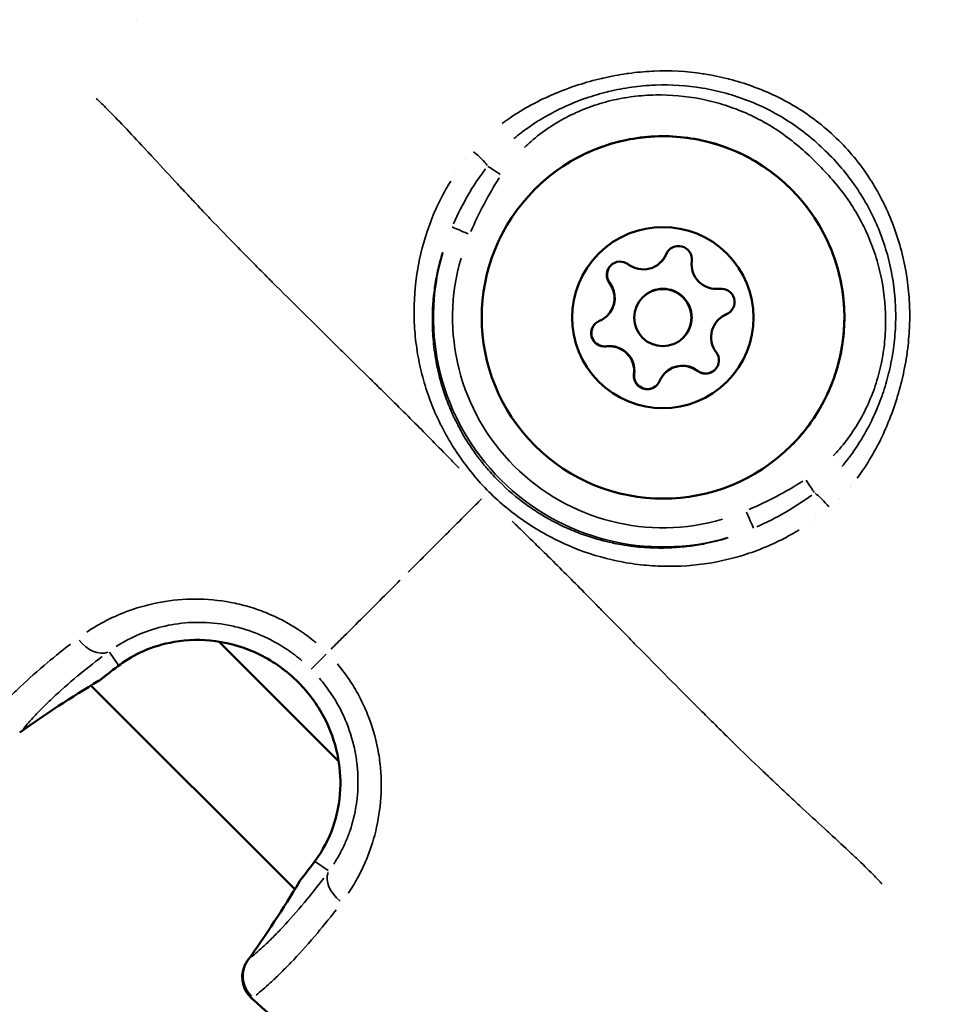
# Model space of a CAD drawing. Units: millimetres. Extents: x -685 to 30678, y 6 to 21188.
# Drawn here: x 6535 to 6583, y 6730 to 6782 of the extents above; entities that cross this region are included whole.
import ezdxf

# ---------------------------------------------------------------- set-up
doc = ezdxf.new("R2010")
doc.units = ezdxf.units.MM
doc.header["$MEASUREMENT"] = 0
doc.layers.add('Visible (ISO)', color=7, linetype='Continuous', lineweight=50)
doc.layers.add('Visible Narrow (ISO)', color=7, linetype='Continuous', lineweight=35)
doc.styles.get("Standard").update_dxf_attribs({"font": 'square721_bt_roman.ttf'})
doc.dimstyles.get("Standard").update_dxf_attribs({"dimtxt": 200, "dimasz": 100, "dimexe": 0.18, "dimexo": 0.0625, "dimgap": 40, "dimtad": 1, "dimdec": 0, "dimlfac": 0.1, "dimrnd": 5, "dimzin": 0, "dimdsep": 46, "dimtxsty": 'Standard', "dimcen": 0.09, "dimse1": 1, "dimse2": 1, "dimadec": 0, "dimazin": 0, "dimtfac": 1, "dimtdec": 0, "dimtofl": 0, "dimtmove": 0, "dimatfit": 3, "dimfxl": 1, "dimtolj": 1, "dimtzin": 0, "dimarcsym": 0})

# ---------------------------------------------------------------- blocks, each defined once
blk = doc.blocks.new('*D8')
at = {"color": 0, "lineweight": -2, "transparency": 16777216}
blk.add_line((-101.225, 13569.412), (-101.225, 106.866), dxfattribs=at)
at = {"color": 0, "transparency": 16777216}
for points in [[(-117.892, 13569.412), (-84.558, 13569.412), (-101.225, 13669.412)], [(-117.892, 106.866), (-84.558, 106.866), (-101.225, 6.866)]]:
    blk.add_solid(points, dxfattribs=at)
at = {"layer": 'Defpoints', "color": 0, "transparency": 16777216}
for p in [(6873.964, 13669.412), (-101.225, 6.866), (6873.964, 6.866)]:
    blk.add_point(p, dxfattribs=at)
at = {"color": 0, "transparency": 16777216, "insert": (-406.329, 6838.139), "char_height": 400, "attachment_point": 5, "rotation": 90}
blk.add_mtext('\\A1;1365', dxfattribs=at)

msp = doc.modelspace()

# ---------------------------------------------------------------- linework, layer by layer
at = {"layer": 'Visible (ISO)'}
for p, q in [((6541.106, 6781.985), (6541.106, 6781.985)), ((6568.572, 6769.272), (6568.574, 6769.274)), ((6568.574, 6769.274), (6568.583, 6769.283)), ((6555.662, 6767.429), (6555.662, 6767.429)), ((6567.619, 6767.425), (6567.621, 6767.426)), ((6567.621, 6767.426), (6567.63, 6767.436)), ((6556.602, 6766.489), (6556.602, 6766.489)), ((6565.772, 6766.471), (6565.773, 6766.473)), ((6565.773, 6766.473), (6565.782, 6766.482)), ((6571.588, 6766.257), (6571.589, 6766.259)), ((6571.589, 6766.259), (6571.599, 6766.268)), ((6569.74, 6765.304), (6569.742, 6765.305)), ((6569.742, 6765.305), (6569.751, 6765.314)), ((6568.787, 6763.456), (6568.788, 6763.458)), ((6568.788, 6763.458), (6568.798, 6763.467)), ((6568.804, 6754.287), (6568.804, 6754.287)), ((6543.242, 6751.564), (6543.242, 6751.564)), ((6544.418, 6750.388), (6544.418, 6750.388)), ((6551.689, 6743.118), (6545.433, 6749.373)), ((6540.357, 6748.267), (6540.355, 6748.265)), ((6538.71, 6747.076), (6549.391, 6736.394)), ((6552.704, 6742.103), (6552.704, 6742.103)), ((6553.88, 6740.927), (6553.88, 6740.927))]:
    msp.add_line(p, q, dxfattribs=at)
msp.add_circle((6568.68, 6766.364), 1.5, dxfattribs=at)
for centre, radius, start, end in [((6569.499, 6769.42), 0.7, 352.6592, 157.3406), ((6569.5, 6769.422), 0.7, 135.094, 157.3406), ((6569.5, 6769.422), 0.7, 135.0945, 157.3406), ((6569.509, 6769.431), 0.7, 135.6317, 157.3406), ((6566.442, 6768.602), 0.7, 52.6594, 217.3406), ((6567.654, 6770.19), 1.298, 232.6594, 337.3406), ((6567.656, 6770.192), 1.298, 315, 337.3406), ((6567.665, 6770.201), 1.298, 315, 337.3406), ((6571.481, 6769.165), 1.298, 172.6592, 277.3406), ((6566.453, 6768.612), 0.7, 135.6317, 217.3406), ((6566.444, 6768.603), 0.7, 178.9631, 217.3406), ((6566.444, 6768.603), 0.7, 178.9638, 217.3405), ((6564.853, 6767.389), 1.298, 292.6594, 37.3408), ((6564.855, 6767.391), 1.298, 315, 37.3406), ((6564.864, 6767.4), 1.298, 315, 37.3406), ((6568.681, 6766.366), 1.5, 315, 135), ((6568.681, 6766.366), 1.5, 315, 135), ((6568.691, 6766.375), 1.5, 315, 135), ((6571.736, 6767.183), 0.7, 292.6594, 97.3408), ((6571.738, 6767.185), 0.7, 292.6594, 314.9059), ((6571.738, 6767.185), 0.7, 292.6594, 314.9055), ((6571.747, 6767.194), 0.7, 292.6594, 314.3682), ((6565.623, 6765.545), 0.7, 112.6594, 277.3408), ((6572.506, 6765.339), 1.298, 112.6594, 217.3408), ((6572.507, 6765.341), 1.298, 112.6594, 135), ((6572.517, 6765.35), 1.298, 112.6594, 135), ((6565.634, 6765.556), 0.7, 135.6319, 277.3408), ((6565.625, 6765.547), 0.7, 135.0941, 151.0366), ((6565.625, 6765.547), 0.7, 135.0945, 151.0375), ((6565.625, 6765.547), 0.7, 194.9999, 277.3406), ((6565.625, 6765.547), 0.7, 238.9635, 277.3408), ((6565.879, 6763.563), 1.298, 352.6592, 97.3406), ((6565.88, 6763.565), 1.298, 352.6592, 97.3406), ((6565.88, 6763.565), 1.298, 352.6594, 97.3408), ((6565.89, 6763.574), 1.298, 352.6592, 97.3406), ((6570.917, 6764.127), 0.7, 232.6594, 37.3406), ((6569.705, 6762.538), 1.298, 52.6594, 157.3406), ((6569.706, 6762.54), 1.298, 52.6594, 135.0001), ((6569.716, 6762.549), 1.298, 52.6594, 135.0001), ((6570.928, 6764.138), 0.7, 232.6594, 314.3682), ((6567.861, 6763.308), 0.7, 172.6592, 337.3406), ((6567.862, 6763.31), 0.7, 172.6591, 211.0366), ((6567.862, 6763.31), 0.7, 172.6592, 254.9998), ((6567.872, 6763.319), 0.7, 172.6592, 314.3682), ((6570.919, 6764.128), 0.7, 232.6595, 271.0369), ((6570.919, 6764.128), 0.7, 232.6594, 271.0363), ((6567.862, 6763.31), 0.7, 298.9634, 314.9059), ((6567.862, 6763.31), 0.7, 298.9625, 314.9055), ((6538.343, 6748.606), 1.5, 300.8051, 309.1769), ((6550.921, 6736.027), 1.5, 140.8231, 149.1949), ((6548.138, 6731.785), 1.5, 144.2711, 228.0369)]:
    msp.add_arc(centre, radius, start, end, dxfattribs=at)
for centre, major_axis in [((6568.691, 6766.376), (-6.718, 6.718)), ((6568.68, 6766.364), (-3.359, 3.359))]:
    msp.add_ellipse(centre, major_axis=major_axis, ratio=0.999995, dxfattribs=at)
for points, knots in [([(6561.974, 6773.093), (6562.69, 6773.81), (6563.522, 6774.411), (6565.333, 6775.32), (6566.312, 6775.629), (6568.317, 6775.922), (6569.344, 6775.907), (6571.339, 6775.555), (6572.309, 6775.218), (6574.093, 6774.256), (6574.907, 6773.631), (6576.297, 6772.157), (6576.874, 6771.308), (6577.73, 6769.471), (6578.01, 6768.484), (6578.245, 6766.471), (6578.2, 6765.445), (6577.789, 6763.461), (6577.424, 6762.502), (6576.503, 6760.907), (6575.994, 6760.244), (6575.409, 6759.658)], [0, 0, 0, 0, 0.32, 0.32, 0.64, 0.64, 0.959999, 0.959999, 1.28, 1.28, 1.6, 1.6, 1.92, 1.92, 2.240001, 2.240001, 2.560001, 2.560001, 2.880001, 2.880001, 3.141593, 3.141593, 3.141593, 3.141593]), ([(6565.744, 6768.616), (6565.745, 6768.691), (6565.759, 6768.766), (6565.814, 6768.921), (6565.859, 6768.998), (6565.927, 6769.076), (6565.937, 6769.087), (6565.948, 6769.097)], [0.04704221, 0.04704221, 0.04704221, 0.04704221, 0.0697591, 0.0697591, 0.09624156, 0.09624156, 0.10079118, 0.10079118, 0.10079118, 0.10079118]), ([(6565.264, 6764.947), (6565.22, 6764.973), (6565.179, 6765.005), (6565.079, 6765.1), (6565.028, 6765.172), (6564.952, 6765.333), (6564.93, 6765.422), (6564.921, 6765.605), (6564.935, 6765.698), (6564.979, 6765.82), (6564.995, 6765.853), (6565.012, 6765.886)], [0.2555515, 0.2555515, 0.2555515, 0.2555515, 0.270967, 0.270967, 0.29715, 0.29715, 0.3243684, 0.3243684, 0.3521543, 0.3521543, 0.3633143, 0.3633143, 0.3633143, 0.3633143]), ([(6571.413, 6763.633), (6571.359, 6763.579), (6571.297, 6763.535), (6571.147, 6763.46), (6571.056, 6763.436), (6570.953, 6763.429), (6570.942, 6763.429), (6570.931, 6763.429)], [0.10102281, 0.10102281, 0.10102281, 0.10102281, 0.12375241, 0.12375241, 0.15148923, 0.15148923, 0.15479522, 0.15479522, 0.15479522, 0.15479522]), ([(6568.201, 6762.697), (6568.13, 6762.658), (6568.053, 6762.631), (6567.886, 6762.604), (6567.796, 6762.607), (6567.62, 6762.646), (6567.535, 6762.684), (6567.384, 6762.79), (6567.32, 6762.857), (6567.268, 6762.94), (6567.265, 6762.944), (6567.263, 6762.949)], [0.0636557, 0.0636557, 0.0636557, 0.0636557, 0.088002, 0.088002, 0.1145607, 0.1145607, 0.1421453, 0.1421453, 0.1698748, 0.1698748, 0.1714342, 0.1714342, 0.1714342, 0.1714342]), ([(6550.502, 6737.941), (6550.831, 6738.392), (6551.164, 6738.982), (6551.604, 6740.265), (6551.741, 6740.939), (6551.801, 6742.235), (6551.751, 6742.866), (6551.483, 6744.137), (6551.248, 6744.79), (6550.578, 6746.074), (6550.112, 6746.708), (6548.99, 6747.831), (6548.307, 6748.322), (6546.843, 6749.049), (6546.039, 6749.295), (6544.508, 6749.499), (6543.757, 6749.48), (6542.487, 6749.263), (6541.935, 6749.088), (6540.992, 6748.672), (6540.588, 6748.428), (6540.256, 6748.186)], [0, 0, 0, 0, 0.262737, 0.262737, 0.480642, 0.480642, 0.669541, 0.669541, 0.87374, 0.87374, 1.104373, 1.104373, 1.350012, 1.350012, 1.595254, 1.595254, 1.820295, 1.820295, 2.015393, 2.015393, 2.209044, 2.209044, 2.209044, 2.209044]), ([(6564.799, 6720.836), (6563.675, 6720.703), (6562.487, 6720.762), (6560.171, 6721.263), (6559.021, 6721.702), (6557.311, 6722.579), (6556.702, 6722.938), (6555.696, 6723.591), (6555.29, 6723.872), (6553.687, 6725.034), (6552.533, 6725.981), (6549.955, 6728.161), (6548.538, 6729.408), (6547.135, 6730.67)], [0, 0, 0, 0, 0.376583, 0.376583, 0.750829, 0.750829, 0.965, 0.965, 1.11422, 1.11422, 1.562283, 1.562283, 2.128854, 2.128854, 2.128854, 2.128854])]:
    msp.add_open_spline(points, degree=3, knots=knots, dxfattribs=at)
for points in [[(6540.256, 6748.186), (6539.891, 6747.919), (6539.567, 6747.668), (6539.29, 6747.443)], [(6539.111, 6747.317), (6537.69, 6746.47), (6536.311, 6745.565), (6534.976, 6744.605)], [(6549.758, 6736.975), (6549.984, 6737.251), (6550.235, 6737.576), (6550.502, 6737.941)], [(6546.92, 6732.661), (6547.88, 6733.995), (6548.786, 6735.375), (6549.633, 6736.796)]]:
    msp.add_open_spline(points, degree=3, dxfattribs=at)
at = {"layer": 'Visible Narrow (ISO)'}
for p, q in [((6571.63, 6778.996), (6571.63, 6778.996)), ((6561.387, 6777.292), (6561.387, 6777.292)), ((6560.624, 6776.806), (6560.624, 6776.806)), ((6558.355, 6774.667), (6558.355, 6774.667)), ((6557.828, 6773.936), (6557.828, 6773.936)), ((6580.209, 6770.417), (6580.209, 6770.417)), ((6568.853, 6769.69), (6568.854, 6769.692)), ((6568.855, 6769.692), (6568.863, 6769.701)), ((6581.312, 6769.314), (6581.312, 6769.314)), ((6565.886, 6768.177), (6565.887, 6768.178)), ((6565.888, 6768.179), (6565.896, 6768.187)), ((6572.006, 6766.537), (6572.007, 6766.539)), ((6572.008, 6766.539), (6572.016, 6766.548)), ((6565.713, 6764.851), (6565.714, 6764.853)), ((6565.715, 6764.853), (6565.723, 6764.861)), ((6570.494, 6763.572), (6570.503, 6763.581)), ((6567.167, 6763.397), (6567.168, 6763.399)), ((6567.169, 6763.399), (6567.177, 6763.408)), ((6570.492, 6763.57), (6570.494, 6763.572)), ((6580.036, 6759.864), (6580.036, 6759.864)), ((6579.511, 6758.911), (6579.511, 6758.911)), ((6576.447, 6755.646), (6576.447, 6755.646)), ((6575.525, 6755.06), (6575.525, 6755.06)), ((6538.703, 6750.015), (6538.703, 6750.014)), ((6540.145, 6748.169), (6539.688, 6748.823)), ((6550.484, 6737.83), (6551.138, 6737.372)), ((6551.259, 6736.365), (6551.259, 6736.365))]:
    msp.add_line(p, q, dxfattribs=at)
for centre, major_axis, ratio, start_param, end_param in [((6558.168, 6777.066), (2.333, -0.346), 0.999938, 6.283151, 6.283183), ((6558.778, 6774.785), (0.758, -0.652), 0.199589, 0.620812, 1.769392), ((6558.168, 6777.066), (0.227, -2.348), 0.999959, 6.283156, 6.283184), ((6560.203, 6773.837), (0.834, -0.552), 0.003219, 1.621488, 2.545724), ((6558.549, 6770.723), (-0.919, 0.394), 0.00305, 4.787964, 6.170264), ((6568.692, 6766.376), (4.74, -11.061), 0.999996, 4.021697, 6.16416), ((6568.694, 6766.379), (-10.142, 4.346), 0.999996, 0.119026, 2.261489), ((6579.515, 6755.986), (-0.066, 2.823), 0.99999, 6.283161, 6.283184), ((6576.153, 6757.887), (0.552, -0.834), 0.003219, 0.595869, 1.520104), ((6579.529, 6756), (-0.999, 1.527), 0.999803, 0.000005, 0.000096), ((6577.1, 6756.463), (0.652, -0.758), 0.199573, 1.372199, 2.520783), ((6579.529, 6756), (-1.613, 0.854), 0.999822, 0.000006, 0.000106), ((6573.038, 6756.234), (0.394, -0.919), 0.00305, 0.112921, 1.495222), ((6579.515, 6755.986), (-0.162, 2.819), 0.999975, 1.570777, 1.570795), ((6538.863, 6750.124), (0.881, -1.214), 0.679814, 4.771253, 6.114298), ((6551.303, 6748.986), (-1.061, -1.061), 0.0007, 4.963981, 6.150726), ((6539.371, 6749.397), (0.885, -1.211), 0.697959, 6.191462, 6.278358), ((6539.4, 6749.426), (0.886, -1.21), 0.693295, 0.026749, 0.02699), ((6568.425, 6697.968), (-31.463, -48.129), 0.99794, 4.260438, 4.337869), ((6538.343, 6748.606), (0.768, -1.288), 0.57319, 0.004222, 0.080216), ((6538.343, 6748.606), (0.948, -1.163), 0.815146, 6.169575, 6.277206), ((6534.101, 6745.822), (0.876, -1.218), 0.580065, 0.004264, 0.081025), ((6551.712, 6737.056), (-1.211, 0.885), 0.697959, 0.004827, 0.091724), ((6551.742, 6737.085), (-1.21, 0.886), 0.693295, 5.181429, 5.181441), ((6552.44, 6736.547), (-1.214, 0.881), 0.679814, 0.168887, 1.511934), ((6550.943, 6736.05), (1.162, -0.949), 0.811343, 2.004389, 2.004399), ((6550.921, 6736.027), (-1.288, 0.768), 0.57319, 6.202969, 6.278963), ((6550.921, 6736.027), (-1.163, 0.948), 0.815146, 0.00598, 0.113611), ((6500.283, 6766.109), (-48.125, -31.468), 0.997939, 1.945219, 2.02265), ((6548.138, 6731.785), (-0.95, 1.16), 0.949215, 0.297617, 1.651997), ((6548.138, 6731.785), (-1.218, 0.876), 0.580065, 6.202161, 6.278921), ((6548.138, 6731.785), (-1.003, -1.115), 0.038198, 0.015813, 0.300446)]:
    msp.add_ellipse(centre, major_axis=major_axis, ratio=ratio, start_param=start_param, end_param=end_param, dxfattribs=at)
for points, knots in [([(6560.254, 6776.539), (6560.386, 6776.638), (6560.52, 6776.735), (6560.657, 6776.828), (6560.666, 6776.835), (6560.675, 6776.841), (6560.684, 6776.847), (6561.036, 6777.087), (6561.403, 6777.309), (6561.783, 6777.514), (6561.797, 6777.522), (6561.811, 6777.53), (6561.826, 6777.538), (6562.202, 6777.74), (6562.586, 6777.923), (6562.975, 6778.088), (6562.993, 6778.096), (6563.012, 6778.104), (6563.031, 6778.112), (6563.825, 6778.446), (6564.643, 6778.712), (6565.484, 6778.91), (6565.509, 6778.915), (6565.533, 6778.921), (6565.558, 6778.927), (6565.966, 6779.021), (6566.382, 6779.098), (6566.798, 6779.158), (6566.824, 6779.162), (6566.851, 6779.165), (6566.877, 6779.169), (6567.293, 6779.226), (6567.709, 6779.265), (6568.124, 6779.285), (6568.15, 6779.286), (6568.176, 6779.287), (6568.203, 6779.288), (6569.062, 6779.325), (6569.921, 6779.281), (6570.777, 6779.152), (6570.801, 6779.149), (6570.824, 6779.145), (6570.848, 6779.142), (6571.266, 6779.077), (6571.684, 6778.991), (6572.094, 6778.887), (6572.116, 6778.881), (6572.139, 6778.876), (6572.161, 6778.87), (6572.569, 6778.764), (6572.97, 6778.639), (6573.364, 6778.496), (6573.386, 6778.488), (6573.408, 6778.48), (6573.43, 6778.472), (6573.821, 6778.328), (6574.205, 6778.166), (6574.582, 6777.984), (6574.605, 6777.973), (6574.628, 6777.962), (6574.65, 6777.951), (6575.025, 6777.768), (6575.392, 6777.566), (6575.75, 6777.345), (6575.774, 6777.331), (6575.797, 6777.316), (6575.82, 6777.302), (6576.18, 6777.076), (6576.522, 6776.836), (6576.853, 6776.576), (6577.216, 6776.291), (6577.563, 6775.983), (6577.893, 6775.657), (6577.896, 6775.653), (6577.9, 6775.649), (6577.904, 6775.646), (6578.22, 6775.332), (6578.523, 6774.997), (6578.804, 6774.648), (6578.813, 6774.636), (6578.823, 6774.624), (6578.833, 6774.612), (6579.103, 6774.274), (6579.351, 6773.924), (6579.581, 6773.562), (6579.592, 6773.546), (6579.602, 6773.529), (6579.613, 6773.512), (6579.838, 6773.153), (6580.046, 6772.781), (6580.235, 6772.399), (6580.244, 6772.382), (6580.252, 6772.365), (6580.26, 6772.348), (6580.449, 6771.963), (6580.619, 6771.567), (6580.768, 6771.166), (6580.774, 6771.15), (6580.781, 6771.133), (6580.787, 6771.117), (6581.089, 6770.296), (6581.31, 6769.453), (6581.448, 6768.588), (6581.451, 6768.57), (6581.454, 6768.552), (6581.457, 6768.534), (6581.523, 6768.11), (6581.568, 6767.68), (6581.593, 6767.252), (6581.594, 6767.232), (6581.596, 6767.212), (6581.597, 6767.191), (6581.619, 6766.766), (6581.622, 6766.341), (6581.605, 6765.917), (6581.604, 6765.895), (6581.603, 6765.873), (6581.602, 6765.851), (6581.583, 6765.43), (6581.545, 6765.009), (6581.488, 6764.589), (6581.485, 6764.567), (6581.482, 6764.544), (6581.479, 6764.521), (6581.42, 6764.102), (6581.343, 6763.683), (6581.248, 6763.268), (6581.243, 6763.246), (6581.238, 6763.224), (6581.233, 6763.202), (6581.035, 6762.351), (6580.768, 6761.526), (6580.433, 6760.728), (6580.426, 6760.711), (6580.419, 6760.694), (6580.412, 6760.677), (6580.245, 6760.285), (6580.062, 6759.9), (6579.859, 6759.522), (6579.852, 6759.509), (6579.845, 6759.495), (6579.838, 6759.482), (6579.633, 6759.102), (6579.408, 6758.73), (6579.167, 6758.375), (6579.161, 6758.367), (6579.155, 6758.358), (6579.15, 6758.35), (6579.055, 6758.212), (6578.958, 6758.076), (6578.858, 6757.943)], [0.00216448, 0.00216448, 0.00216448, 0.00216448, 0.00267134, 0.00267134, 0.00267134, 0.0027056, 0.0027056, 0.0027056, 0.004009, 0.004009, 0.004009, 0.0040584, 0.0040584, 0.0040584, 0.00534905, 0.00534905, 0.00534905, 0.0054112, 0.0054112, 0.0054112, 0.00803928, 0.00803928, 0.00803928, 0.0081168, 0.0081168, 0.0081168, 0.00938914, 0.00938914, 0.00938914, 0.0094696, 0.0094696, 0.0094696, 0.01074239, 0.01074239, 0.01074239, 0.0108224, 0.0108224, 0.0108224, 0.01345543, 0.01345543, 0.01345543, 0.013528, 0.013528, 0.013528, 0.01481114, 0.01481114, 0.01481114, 0.0148808, 0.0148808, 0.0148808, 0.01616229, 0.01616229, 0.01616229, 0.0162336, 0.0162336, 0.0162336, 0.01750885, 0.01750885, 0.01750885, 0.0175864, 0.0175864, 0.0175864, 0.01885671, 0.01885671, 0.01885671, 0.0189392, 0.0189392, 0.0189392, 0.02022152, 0.02022152, 0.02022152, 0.02162903, 0.02162903, 0.02162903, 0.0216448, 0.0216448, 0.0216448, 0.0229976, 0.0229976, 0.0229976, 0.02304449, 0.02304449, 0.02304449, 0.0243504, 0.0243504, 0.0243504, 0.0244106, 0.0244106, 0.0244106, 0.0257032, 0.0257032, 0.0257032, 0.02576066, 0.02576066, 0.02576066, 0.027056, 0.027056, 0.027056, 0.02710907, 0.02710907, 0.02710907, 0.0297616, 0.0297616, 0.0297616, 0.02981721, 0.02981721, 0.02981721, 0.0311144, 0.0311144, 0.0311144, 0.03117621, 0.03117621, 0.03117621, 0.0324672, 0.0324672, 0.0324672, 0.03253432, 0.03253432, 0.03253432, 0.03382, 0.03382, 0.03382, 0.03388941, 0.03388941, 0.03388941, 0.0351728, 0.0351728, 0.0351728, 0.03524084, 0.03524084, 0.03524084, 0.0378784, 0.0378784, 0.0378784, 0.03793427, 0.03793427, 0.03793427, 0.0392312, 0.0392312, 0.0392312, 0.03927615, 0.03927615, 0.03927615, 0.040584, 0.040584, 0.040584, 0.0406153, 0.0406153, 0.0406153, 0.04112512, 0.04112512, 0.04112512, 0.04112512]), ([(6560.877, 6775.751), (6561.005, 6775.859), (6561.135, 6775.964), (6561.268, 6776.066), (6561.29, 6776.082), (6561.311, 6776.098), (6561.332, 6776.115), (6561.669, 6776.369), (6562.024, 6776.607), (6562.387, 6776.822), (6562.721, 6777.02), (6563.062, 6777.201), (6563.413, 6777.367), (6563.441, 6777.379), (6563.468, 6777.392), (6563.495, 6777.405), (6563.848, 6777.568), (6564.21, 6777.715), (6564.577, 6777.845), (6564.603, 6777.854), (6564.628, 6777.863), (6564.654, 6777.872), (6565.025, 6778), (6565.4, 6778.111), (6565.782, 6778.205), (6565.803, 6778.21), (6565.825, 6778.215), (6565.846, 6778.22), (6566.249, 6778.317), (6566.653, 6778.393), (6567.06, 6778.449), (6567.454, 6778.504), (6567.854, 6778.54), (6568.253, 6778.556), (6568.268, 6778.557), (6568.283, 6778.557), (6568.298, 6778.558), (6569.115, 6778.588), (6569.943, 6778.536), (6570.754, 6778.4), (6570.759, 6778.399), (6570.763, 6778.398), (6570.768, 6778.398), (6571.176, 6778.329), (6571.583, 6778.238), (6571.981, 6778.128), (6572.384, 6778.017), (6572.778, 6777.885), (6573.164, 6777.734), (6573.55, 6777.583), (6573.927, 6777.412), (6574.296, 6777.221), (6574.665, 6777.03), (6575.026, 6776.818), (6575.376, 6776.587), (6575.383, 6776.583), (6575.389, 6776.578), (6575.395, 6776.574), (6575.747, 6776.341), (6576.083, 6776.09), (6576.404, 6775.824), (6576.716, 6775.566), (6577.014, 6775.293), (6577.301, 6775.007), (6577.305, 6775.003), (6577.309, 6774.999), (6577.312, 6774.996), (6577.601, 6774.707), (6577.878, 6774.405), (6578.14, 6774.088), (6578.407, 6773.765), (6578.658, 6773.429), (6578.889, 6773.081), (6579.122, 6772.73), (6579.336, 6772.365), (6579.531, 6771.991), (6579.723, 6771.621), (6579.895, 6771.241), (6580.048, 6770.852), (6580.2, 6770.464), (6580.331, 6770.07), (6580.443, 6769.669), (6580.554, 6769.268), (6580.645, 6768.858), (6580.714, 6768.447), (6580.715, 6768.44), (6580.716, 6768.433), (6580.717, 6768.427), (6580.786, 6768.013), (6580.833, 6767.597), (6580.859, 6767.178), (6580.883, 6766.78), (6580.888, 6766.379), (6580.873, 6765.98), (6580.872, 6765.96), (6580.872, 6765.94), (6580.871, 6765.921), (6580.854, 6765.527), (6580.818, 6765.13), (6580.764, 6764.74), (6580.708, 6764.331), (6580.631, 6763.927), (6580.535, 6763.527), (6580.527, 6763.496), (6580.52, 6763.466), (6580.512, 6763.435), (6580.421, 6763.067), (6580.312, 6762.701), (6580.189, 6762.343), (6580.176, 6762.306), (6580.163, 6762.269), (6580.15, 6762.232), (6580.022, 6761.874), (6579.88, 6761.525), (6579.722, 6761.183), (6579.706, 6761.148), (6579.689, 6761.114), (6579.673, 6761.079), (6579.496, 6760.704), (6579.3, 6760.339), (6579.085, 6759.983), (6578.887, 6759.657), (6578.671, 6759.338), (6578.44, 6759.03), (6578.42, 6759.003), (6578.399, 6758.976), (6578.378, 6758.949), (6578.276, 6758.816), (6578.171, 6758.686), (6578.064, 6758.558)], [0.00200657, 0.00200657, 0.00200657, 0.00200657, 0.00250822, 0.00250822, 0.00250822, 0.00258852, 0.00258852, 0.00258852, 0.00385461, 0.00385461, 0.00385461, 0.00501643, 0.00501643, 0.00501643, 0.00510625, 0.00510625, 0.00510625, 0.00627054, 0.00627054, 0.00627054, 0.00635155, 0.00635155, 0.00635155, 0.00752465, 0.00752465, 0.00752465, 0.00759034, 0.00759034, 0.00759034, 0.00882928, 0.00882928, 0.00882928, 0.01003286, 0.01003286, 0.01003286, 0.01007866, 0.01007866, 0.01007866, 0.01254108, 0.01254108, 0.01254108, 0.01255454, 0.01255454, 0.01255454, 0.01379518, 0.01379518, 0.01379518, 0.01504929, 0.01504929, 0.01504929, 0.0163034, 0.0163034, 0.0163034, 0.01755751, 0.01755751, 0.01755751, 0.01757996, 0.01757996, 0.01757996, 0.018841, 0.018841, 0.018841, 0.02006572, 0.02006572, 0.02006572, 0.02008144, 0.02008144, 0.02008144, 0.02131344, 0.02131344, 0.02131344, 0.02256625, 0.02256625, 0.02256625, 0.02382805, 0.02382805, 0.02382805, 0.025077, 0.025077, 0.025077, 0.02632454, 0.02632454, 0.02632454, 0.02757024, 0.02757024, 0.02757024, 0.02759037, 0.02759037, 0.02759037, 0.02884448, 0.02884448, 0.02884448, 0.03003911, 0.03003911, 0.03003911, 0.03009858, 0.03009858, 0.03009858, 0.03127837, 0.03127837, 0.03127837, 0.03251295, 0.03251295, 0.03251295, 0.0326068, 0.0326068, 0.0326068, 0.0337431, 0.0337431, 0.0337431, 0.03386091, 0.03386091, 0.03386091, 0.03499934, 0.03499934, 0.03499934, 0.03511502, 0.03511502, 0.03511502, 0.03636912, 0.03636912, 0.03636912, 0.03752118, 0.03752118, 0.03752118, 0.03762323, 0.03762323, 0.03762323, 0.03812487, 0.03812487, 0.03812487, 0.03812487]), ([(6577.613, 6759.118), (6577.722, 6759.233), (6577.828, 6759.35), (6577.931, 6759.47), (6578.445, 6760.066), (6578.881, 6760.72), (6579.24, 6761.428), (6579.42, 6761.782), (6579.578, 6762.148), (6579.714, 6762.517), (6579.85, 6762.887), (6579.963, 6763.262), (6580.055, 6763.643), (6580.148, 6764.024), (6580.219, 6764.411), (6580.269, 6764.803), (6580.318, 6765.195), (6580.347, 6765.594), (6580.353, 6765.989), (6580.367, 6766.779), (6580.297, 6767.562), (6580.147, 6768.337), (6580.072, 6768.725), (6579.975, 6769.113), (6579.86, 6769.491), (6579.744, 6769.869), (6579.609, 6770.239), (6579.455, 6770.6), (6579.302, 6770.962), (6579.129, 6771.314), (6578.936, 6771.658), (6578.744, 6772.002), (6578.53, 6772.339), (6578.301, 6772.662), (6578.071, 6772.986), (6577.825, 6773.293), (6577.567, 6773.589), (6577.31, 6773.885), (6577.04, 6774.17), (6576.763, 6774.447), (6576.486, 6774.724), (6576.202, 6774.993), (6575.906, 6775.251), (6575.609, 6775.509), (6575.301, 6775.755), (6574.977, 6775.986), (6574.328, 6776.447), (6573.642, 6776.831), (6572.92, 6777.138), (6572.559, 6777.292), (6572.189, 6777.427), (6571.81, 6777.543), (6571.431, 6777.659), (6571.045, 6777.755), (6570.658, 6777.831), (6569.884, 6777.981), (6569.1, 6778.052), (6568.308, 6778.038), (6567.911, 6778.031), (6567.514, 6778.003), (6567.123, 6777.954), (6566.731, 6777.904), (6566.345, 6777.834), (6565.962, 6777.741), (6565.58, 6777.649), (6565.202, 6777.534), (6564.829, 6777.397), (6564.455, 6777.26), (6564.092, 6777.101), (6563.74, 6776.923), (6563.389, 6776.745), (6563.048, 6776.546), (6562.72, 6776.326), (6562.391, 6776.107), (6562.073, 6775.864), (6561.773, 6775.606), (6561.654, 6775.502), (6561.537, 6775.396), (6561.423, 6775.287)], [0.00190926, 0.00190926, 0.00190926, 0.00190926, 0.00238658, 0.00238658, 0.00238658, 0.00477316, 0.00477316, 0.00477316, 0.00596645, 0.00596645, 0.00596645, 0.00715974, 0.00715974, 0.00715974, 0.00835303, 0.00835303, 0.00835303, 0.00954632, 0.00954632, 0.00954632, 0.0119329, 0.0119329, 0.0119329, 0.01312619, 0.01312619, 0.01312619, 0.01431947, 0.01431947, 0.01431947, 0.01551276, 0.01551276, 0.01551276, 0.01670605, 0.01670605, 0.01670605, 0.01789934, 0.01789934, 0.01789934, 0.01909263, 0.01909263, 0.01909263, 0.02028592, 0.02028592, 0.02028592, 0.02147921, 0.02147921, 0.02147921, 0.02386579, 0.02386579, 0.02386579, 0.02505908, 0.02505908, 0.02505908, 0.02625237, 0.02625237, 0.02625237, 0.02863895, 0.02863895, 0.02863895, 0.02983224, 0.02983224, 0.02983224, 0.03102553, 0.03102553, 0.03102553, 0.03221882, 0.03221882, 0.03221882, 0.03341211, 0.03341211, 0.03341211, 0.0346054, 0.0346054, 0.0346054, 0.03579869, 0.03579869, 0.03579869, 0.036276, 0.036276, 0.036276, 0.036276]), ([(6558.003, 6758.472), (6557.85, 6758.629), (6557.698, 6758.785), (6557.546, 6758.941), (6556.912, 6759.592), (6556.292, 6760.225), (6555.682, 6760.838), (6555.045, 6761.479), (6554.418, 6762.099), (6553.804, 6762.703), (6553.651, 6762.853), (6553.5, 6763.002), (6553.349, 6763.15), (6552.864, 6763.626), (6552.388, 6764.094), (6551.92, 6764.555), (6551.777, 6764.695), (6551.635, 6764.835), (6551.494, 6764.974), (6550.35, 6766.102), (6549.254, 6767.183), (6548.211, 6768.226), (6548.153, 6768.285), (6548.094, 6768.343), (6548.036, 6768.402), (6547.489, 6768.951), (6546.957, 6769.488), (6546.441, 6770.015), (6546.435, 6770.021), (6546.429, 6770.027), (6546.422, 6770.034), (6545.913, 6770.554), (6545.419, 6771.065), (6544.942, 6771.565), (6544.865, 6771.646), (6544.788, 6771.726), (6544.712, 6771.807), (6544.669, 6771.852), (6544.626, 6771.897), (6544.584, 6771.942), (6544.525, 6772.004), (6544.466, 6772.067), (6544.407, 6772.129), (6544.301, 6772.242), (6544.155, 6772.396), (6544.028, 6772.531), (6543.806, 6772.768), (6543.59, 6773), (6543.378, 6773.227), (6543.288, 6773.324), (6543.198, 6773.421), (6543.109, 6773.517), (6542.678, 6773.981), (6542.271, 6774.424), (6541.886, 6774.842), (6541.803, 6774.932), (6541.721, 6775.021), (6541.641, 6775.109), (6541.268, 6775.512), (6540.918, 6775.89), (6540.589, 6776.239), (6540.502, 6776.331), (6540.417, 6776.421), (6540.333, 6776.509), (6540.03, 6776.828), (6539.745, 6777.119), (6539.481, 6777.38), (6539.389, 6777.471), (6539.299, 6777.559), (6539.211, 6777.642), (6539.138, 6777.711), (6539.067, 6777.778), (6538.998, 6777.842), (6538.993, 6777.846), (6538.988, 6777.85), (6538.984, 6777.854)], [0.0392164, 0.0392164, 0.0392164, 0.0392164, 0.0523536, 0.0523536, 0.0523536, 0.1071507, 0.1071507, 0.1071507, 0.164421, 0.164421, 0.164421, 0.1786156, 0.1786156, 0.1786156, 0.2242373, 0.2242373, 0.2242373, 0.2381542, 0.2381542, 0.2381542, 0.3508909, 0.3508909, 0.3508909, 0.3572312, 0.3572312, 0.3572312, 0.4167698, 0.4167698, 0.4167698, 0.4174837, 0.4174837, 0.4174837, 0.4763083, 0.4763083, 0.4763083, 0.4858447, 0.4858447, 0.4858447, 0.491193, 0.491193, 0.491193, 0.4986353, 0.4986353, 0.4986353, 0.5121736, 0.5121736, 0.5121736, 0.5358469, 0.5358469, 0.5358469, 0.5460142, 0.5460142, 0.5460142, 0.5953854, 0.5953854, 0.5953854, 0.6060035, 0.6060035, 0.6060035, 0.654924, 0.654924, 0.654924, 0.6678253, 0.6678253, 0.6678253, 0.7144625, 0.7144625, 0.7144625, 0.7307178, 0.7307178, 0.7307178, 0.7442318, 0.7442318, 0.7442318, 0.7451112, 0.7451112, 0.7451112, 0.7451112]), ([(6575.826, 6755.24), (6575.686, 6755.154), (6575.545, 6755.071), (6574.692, 6754.592), (6573.956, 6754.266), (6572.431, 6753.752), (6571.635, 6753.565), (6570.044, 6753.342), (6569.243, 6753.304), (6568.032, 6753.356), (6567.624, 6753.392), (6566.814, 6753.502), (6566.414, 6753.575), (6565.226, 6753.848), (6564.452, 6754.101), (6563.318, 6754.594), (6562.944, 6754.778), (6562.208, 6755.184), (6561.852, 6755.402), (6560.815, 6756.105), (6560.166, 6756.634), (6559.268, 6757.53), (6558.984, 6757.844), (6558.45, 6758.491), (6558.2, 6758.825), (6557.731, 6759.515), (6557.512, 6759.87), (6557.107, 6760.602), (6556.921, 6760.979), (6556.422, 6762.119), (6556.166, 6762.899), (6555.89, 6764.098), (6555.816, 6764.504), (6555.707, 6765.313), (6555.671, 6765.717), (6555.619, 6766.927), (6555.657, 6767.731), (6555.884, 6769.34), (6556.07, 6770.122), (6556.454, 6771.263), (6556.6, 6771.637), (6556.928, 6772.377), (6557.112, 6772.743), (6557.393, 6773.241), (6557.476, 6773.382), (6557.561, 6773.521)], [0.02565346, 0.02565346, 0.02565346, 0.02565346, 0.02615399, 0.02615399, 0.02865664, 0.02865664, 0.03115928, 0.03115928, 0.03366193, 0.03366193, 0.03491325, 0.03491325, 0.03616457, 0.03616457, 0.03866722, 0.03866722, 0.03991854, 0.03991854, 0.04116987, 0.04116987, 0.04367251, 0.04367251, 0.04492384, 0.04492384, 0.04617516, 0.04617516, 0.04742648, 0.04742648, 0.0486778, 0.0486778, 0.05118045, 0.05118045, 0.05243177, 0.05243177, 0.0536831, 0.0536831, 0.05618574, 0.05618574, 0.05868839, 0.05868839, 0.05993971, 0.05993971, 0.06119103, 0.06119103, 0.06169156, 0.06169156, 0.06169156, 0.06169156]), ([(6557.137, 6769.794), (6557.102, 6769.682), (6557.069, 6769.569), (6557.038, 6769.456), (6556.959, 6769.173), (6556.891, 6768.886), (6556.833, 6768.596), (6556.804, 6768.45), (6556.778, 6768.303), (6556.754, 6768.156), (6556.73, 6768.01), (6556.709, 6767.864), (6556.691, 6767.719), (6556.618, 6767.131), (6556.589, 6766.543), (6556.603, 6765.952), (6556.612, 6765.579), (6556.638, 6765.206), (6556.682, 6764.831), (6556.707, 6764.612), (6556.74, 6764.392), (6556.778, 6764.173), (6556.804, 6764.021), (6556.834, 6763.87), (6556.866, 6763.719), (6556.959, 6763.282), (6557.077, 6762.851), (6557.22, 6762.426), (6557.315, 6762.14), (6557.422, 6761.857), (6557.541, 6761.576), (6557.542, 6761.573), (6557.544, 6761.569), (6557.545, 6761.566), (6557.662, 6761.289), (6557.791, 6761.013), (6557.931, 6760.743), (6557.967, 6760.672), (6558.005, 6760.601), (6558.043, 6760.531), (6558.225, 6760.193), (6558.423, 6759.867), (6558.637, 6759.55), (6558.722, 6759.424), (6558.809, 6759.3), (6558.898, 6759.177), (6559.035, 6758.991), (6559.177, 6758.808), (6559.324, 6758.629), (6559.373, 6758.57), (6559.422, 6758.511), (6559.472, 6758.453), (6559.673, 6758.219), (6559.884, 6757.99), (6560.104, 6757.771), (6560.546, 6757.33), (6561.016, 6756.929), (6561.514, 6756.568), (6561.635, 6756.479), (6561.758, 6756.393), (6561.882, 6756.31), (6562.013, 6756.222), (6562.145, 6756.137), (6562.279, 6756.055), (6562.472, 6755.936), (6562.668, 6755.823), (6562.868, 6755.716), (6562.94, 6755.677), (6563.013, 6755.638), (6563.085, 6755.601), (6563.354, 6755.463), (6563.626, 6755.337), (6563.9, 6755.222), (6564.184, 6755.102), (6564.47, 6754.994), (6564.759, 6754.898), (6565.18, 6754.758), (6565.606, 6754.642), (6566.037, 6754.55), (6566.188, 6754.518), (6566.34, 6754.488), (6566.492, 6754.462), (6566.707, 6754.424), (6566.924, 6754.393), (6567.142, 6754.367), (6567.514, 6754.323), (6567.888, 6754.297), (6568.258, 6754.288), (6568.263, 6754.288), (6568.267, 6754.287), (6568.272, 6754.287), (6568.863, 6754.274), (6569.449, 6754.303), (6570.032, 6754.376), (6570.174, 6754.393), (6570.317, 6754.414), (6570.46, 6754.436), (6570.607, 6754.46), (6570.755, 6754.487), (6570.903, 6754.516), (6571.118, 6754.559), (6571.333, 6754.608), (6571.547, 6754.663), (6571.621, 6754.681), (6571.694, 6754.701), (6571.767, 6754.721), (6571.881, 6754.753), (6571.994, 6754.786), (6572.107, 6754.821)], [0.02342876, 0.02342876, 0.02342876, 0.02342876, 0.02380351, 0.02380351, 0.02380351, 0.0247404, 0.0247404, 0.0247404, 0.02521247, 0.02521247, 0.02521247, 0.02567729, 0.02567729, 0.02567729, 0.02755107, 0.02755107, 0.02755107, 0.02873322, 0.02873322, 0.02873322, 0.02942485, 0.02942485, 0.02942485, 0.02990521, 0.02990521, 0.02990521, 0.03129863, 0.03129863, 0.03129863, 0.03223552, 0.03223552, 0.03223552, 0.03224661, 0.03224661, 0.03224661, 0.03317241, 0.03317241, 0.03317241, 0.03341524, 0.03341524, 0.03341524, 0.0345832, 0.0345832, 0.0345832, 0.03504619, 0.03504619, 0.03504619, 0.03575051, 0.03575051, 0.03575051, 0.03598308, 0.03598308, 0.03598308, 0.03691719, 0.03691719, 0.03691719, 0.03879376, 0.03879376, 0.03879376, 0.03925121, 0.03925121, 0.03925121, 0.03973065, 0.03973065, 0.03973065, 0.04041888, 0.04041888, 0.04041888, 0.04066754, 0.04066754, 0.04066754, 0.04158753, 0.04158753, 0.04158753, 0.04254132, 0.04254132, 0.04254132, 0.0439292, 0.0439292, 0.0439292, 0.0444151, 0.0444151, 0.0444151, 0.0451015, 0.0451015, 0.0451015, 0.04627463, 0.04627463, 0.04627463, 0.04628888, 0.04628888, 0.04628888, 0.04816266, 0.04816266, 0.04816266, 0.04862245, 0.04862245, 0.04862245, 0.04909955, 0.04909955, 0.04909955, 0.04979671, 0.04979671, 0.04979671, 0.05003644, 0.05003644, 0.05003644, 0.05041119, 0.05041119, 0.05041119, 0.05041119]), ([(6555.327, 6753.012), (6555.515, 6753.2), (6555.704, 6753.388), (6555.892, 6753.576), (6555.991, 6753.676), (6556.091, 6753.776), (6556.191, 6753.875), (6556.549, 6754.234), (6556.906, 6754.591), (6557.262, 6754.947), (6557.405, 6755.089), (6557.547, 6755.232), (6557.69, 6755.374), (6557.979, 6755.663), (6558.268, 6755.952), (6558.555, 6756.24), (6558.761, 6756.446), (6558.966, 6756.651), (6559.171, 6756.857)], [0.000027002, 0.000027002, 0.000027002, 0.000027002, 0.000825515, 0.000825515, 0.000825515, 0.00124947, 0.00124947, 0.00124947, 0.002777555, 0.002777555, 0.002777555, 0.003390032, 0.003390032, 0.003390032, 0.004635977, 0.004635977, 0.004635977, 0.005528108, 0.005528108, 0.005528108, 0.005528108]), ([(6580.169, 6736.669), (6580.165, 6736.673), (6580.161, 6736.678), (6580.157, 6736.682), (6580.093, 6736.752), (6580.027, 6736.823), (6579.957, 6736.896), (6579.874, 6736.983), (6579.787, 6737.073), (6579.696, 6737.165), (6579.435, 6737.43), (6579.143, 6737.715), (6578.825, 6738.018), (6578.737, 6738.102), (6578.646, 6738.187), (6578.554, 6738.274), (6578.205, 6738.602), (6577.827, 6738.953), (6577.424, 6739.325), (6577.336, 6739.406), (6577.247, 6739.488), (6577.157, 6739.571), (6576.739, 6739.956), (6576.297, 6740.363), (6575.832, 6740.793), (6575.736, 6740.882), (6575.64, 6740.972), (6575.542, 6741.063), (6575.315, 6741.274), (6575.083, 6741.491), (6574.847, 6741.712), (6574.711, 6741.84), (6574.556, 6741.986), (6574.443, 6742.092), (6574.381, 6742.151), (6574.319, 6742.21), (6574.256, 6742.269), (6574.212, 6742.311), (6574.167, 6742.354), (6574.123, 6742.396), (6574.042, 6742.473), (6573.961, 6742.55), (6573.879, 6742.628), (6573.38, 6743.104), (6572.87, 6743.598), (6572.35, 6744.107), (6572.343, 6744.113), (6572.336, 6744.12), (6572.329, 6744.126), (6571.802, 6744.642), (6571.265, 6745.174), (6570.717, 6745.721), (6570.659, 6745.779), (6570.6, 6745.837), (6570.542, 6745.896), (6569.499, 6746.938), (6568.417, 6748.035), (6567.289, 6749.179), (6567.15, 6749.32), (6567.011, 6749.462), (6566.871, 6749.604), (6566.409, 6750.072), (6565.941, 6750.549), (6565.465, 6751.035), (6565.317, 6751.185), (6565.169, 6751.336), (6565.019, 6751.488), (6564.415, 6752.102), (6563.795, 6752.729), (6563.154, 6753.366), (6562.541, 6753.976), (6561.908, 6754.596), (6561.257, 6755.23), (6561.101, 6755.383), (6560.943, 6755.536), (6560.786, 6755.689)], [0.2548856, 0.2548856, 0.2548856, 0.2548856, 0.2557612, 0.2557612, 0.2557612, 0.2692616, 0.2692616, 0.2692616, 0.2855308, 0.2855308, 0.2855308, 0.3321548, 0.3321548, 0.3321548, 0.3450699, 0.3450699, 0.3450699, 0.3939725, 0.3939725, 0.3939725, 0.404609, 0.404609, 0.404609, 0.4539539, 0.4539539, 0.4539539, 0.4641481, 0.4641481, 0.4641481, 0.4877859, 0.4877859, 0.4877859, 0.50136, 0.50136, 0.50136, 0.5088024, 0.5088024, 0.5088024, 0.514106, 0.514106, 0.514106, 0.5236872, 0.5236872, 0.5236872, 0.5824684, 0.5824684, 0.5824684, 0.5832263, 0.5832263, 0.5832263, 0.6427654, 0.6427654, 0.6427654, 0.6490612, 0.6490612, 0.6490612, 0.7618436, 0.7618436, 0.7618436, 0.7757105, 0.7757105, 0.7757105, 0.8213827, 0.8213827, 0.8213827, 0.8355227, 0.8355227, 0.8355227, 0.8927879, 0.8927879, 0.8927879, 0.9475785, 0.9475785, 0.9475785, 0.9607835, 0.9607835, 0.9607835, 0.9607835]), ([(6551.299, 6748.987), (6551.505, 6749.194), (6551.713, 6749.402), (6551.922, 6749.611), (6551.938, 6749.626), (6551.953, 6749.642), (6551.969, 6749.657), (6552.3, 6749.989), (6552.634, 6750.323), (6552.971, 6750.659), (6553.304, 6750.993), (6553.641, 6751.328), (6553.979, 6751.666), (6554.286, 6751.973), (6554.595, 6752.281), (6554.905, 6752.591)], [0.0246688, 0.0246688, 0.0246688, 0.0246688, 0.103183, 0.103183, 0.103183, 0.1090447, 0.1090447, 0.1090447, 0.2334439, 0.2334439, 0.2334439, 0.3568184, 0.3568184, 0.3568184, 0.468655, 0.468655, 0.468655, 0.468655]), ([(6538.498, 6749.881), (6539.151, 6750.319), (6539.892, 6750.705), (6541.261, 6751.196), (6541.813, 6751.346), (6542.96, 6751.551), (6543.557, 6751.608), (6544.795, 6751.607), (6545.416, 6751.55), (6546.342, 6751.375), (6546.649, 6751.302), (6547.262, 6751.124), (6547.569, 6751.018), (6548.465, 6750.66), (6549.034, 6750.364), (6549.845, 6749.832), (6550.109, 6749.64), (6550.413, 6749.393), (6550.463, 6749.351), (6550.513, 6749.309)], [0.00077289, 0.00077289, 0.00077289, 0.00077289, 0.00386443, 0.00386443, 0.00579664, 0.00579664, 0.00772886, 0.00772886, 0.00966107, 0.00966107, 0.01062718, 0.01062718, 0.01159328, 0.01159328, 0.0135255, 0.0135255, 0.0144916, 0.0144916, 0.01468482, 0.01468482, 0.01468482, 0.01468482]), ([(6549.766, 6748.371), (6549.519, 6748.582), (6549.261, 6748.779), (6548.994, 6748.959), (6548.549, 6749.259), (6548.081, 6749.514), (6547.591, 6749.723), (6547.346, 6749.827), (6547.094, 6749.921), (6546.843, 6750.001), (6546.591, 6750.081), (6546.339, 6750.148), (6546.086, 6750.202), (6545.58, 6750.312), (6545.071, 6750.372), (6544.566, 6750.386), (6544.06, 6750.399), (6543.575, 6750.365), (6543.111, 6750.293), (6542.647, 6750.221), (6542.204, 6750.111), (6541.784, 6749.969), (6541.113, 6749.741), (6540.533, 6749.447), (6540.028, 6749.115)], [0.00065056, 0.00065056, 0.00065056, 0.00065056, 0.00162639, 0.00162639, 0.00162639, 0.00325278, 0.00325278, 0.00325278, 0.00406597, 0.00406597, 0.00406597, 0.00487916, 0.00487916, 0.00487916, 0.00650555, 0.00650555, 0.00650555, 0.00813194, 0.00813194, 0.00813194, 0.00975833, 0.00975833, 0.00975833, 0.01236055, 0.01236055, 0.01236055, 0.01236055]), ([(6533.163, 6745.051), (6533.349, 6745.28), (6533.56, 6745.524), (6533.952, 6745.952), (6534.114, 6746.124), (6534.467, 6746.485), (6534.657, 6746.674), (6535.269, 6747.262), (6535.729, 6747.681), (6536.671, 6748.483), (6537.129, 6748.857), (6537.635, 6749.248)], [0.00509998, 0.00509998, 0.00509998, 0.00509998, 0.00777225, 0.00777225, 0.00944242, 0.00944242, 0.01111259, 0.01111259, 0.01445293, 0.01445293, 0.0171252, 0.0171252, 0.0171252, 0.0171252]), ([(6540.824, 6748.563), (6540.884, 6748.597), (6540.945, 6748.631), (6541.008, 6748.665), (6541.027, 6748.675), (6541.045, 6748.684), (6541.064, 6748.694), (6541.364, 6748.85), (6541.69, 6748.992), (6542.047, 6749.11), (6542.08, 6749.121), (6542.114, 6749.132), (6542.148, 6749.143), (6542.342, 6749.204), (6542.546, 6749.259), (6542.756, 6749.305), (6542.925, 6749.342), (6543.097, 6749.373), (6543.272, 6749.398), (6543.312, 6749.404), (6543.351, 6749.409), (6543.391, 6749.414), (6543.783, 6749.463), (6544.186, 6749.48), (6544.599, 6749.462), (6544.637, 6749.46), (6544.674, 6749.458), (6544.711, 6749.456), (6544.902, 6749.445), (6545.096, 6749.426), (6545.287, 6749.399), (6545.32, 6749.394), (6545.353, 6749.389), (6545.386, 6749.384), (6545.581, 6749.354), (6545.774, 6749.317), (6545.965, 6749.272), (6545.993, 6749.265), (6546.021, 6749.258), (6546.049, 6749.251), (6546.468, 6749.147), (6546.878, 6749.007), (6547.279, 6748.829), (6547.297, 6748.821), (6547.315, 6748.813), (6547.333, 6748.804), (6547.529, 6748.716), (6547.72, 6748.619), (6547.906, 6748.515), (6548.109, 6748.401), (6548.306, 6748.279), (6548.497, 6748.147), (6548.505, 6748.142), (6548.512, 6748.137), (6548.52, 6748.131), (6548.893, 6747.873), (6549.244, 6747.58), (6549.569, 6747.256), (6549.893, 6746.932), (6550.185, 6746.582), (6550.444, 6746.209), (6550.45, 6746.2), (6550.456, 6746.192), (6550.462, 6746.183), (6550.584, 6746.005), (6550.7, 6745.821), (6550.807, 6745.631), (6550.815, 6745.617), (6550.823, 6745.604), (6550.83, 6745.59), (6550.935, 6745.404), (6551.031, 6745.213), (6551.119, 6745.019), (6551.128, 6745), (6551.136, 6744.981), (6551.145, 6744.962), (6551.321, 6744.564), (6551.462, 6744.154), (6551.567, 6743.733), (6551.574, 6743.704), (6551.581, 6743.674), (6551.588, 6743.645), (6551.633, 6743.453), (6551.671, 6743.258), (6551.701, 6743.063), (6551.706, 6743.029), (6551.711, 6742.995), (6551.716, 6742.961), (6551.742, 6742.77), (6551.761, 6742.581), (6551.772, 6742.392), (6551.774, 6742.354), (6551.776, 6742.316), (6551.778, 6742.279), (6551.786, 6742.093), (6551.787, 6741.908), (6551.781, 6741.724), (6551.779, 6741.684), (6551.778, 6741.644), (6551.776, 6741.604), (6551.767, 6741.422), (6551.75, 6741.24), (6551.728, 6741.063), (6551.723, 6741.023), (6551.717, 6740.982), (6551.712, 6740.942), (6551.655, 6740.549), (6551.568, 6740.177), (6551.457, 6739.828), (6551.446, 6739.794), (6551.435, 6739.76), (6551.424, 6739.727), (6551.371, 6739.566), (6551.312, 6739.41), (6551.249, 6739.26), (6551.238, 6739.233), (6551.226, 6739.205), (6551.214, 6739.179), (6551.148, 6739.025), (6551.078, 6738.879), (6551.005, 6738.74), (6550.996, 6738.722), (6550.986, 6738.703), (6550.976, 6738.685), (6550.943, 6738.623), (6550.909, 6738.562), (6550.875, 6738.503)], [0.00112531, 0.00112531, 0.00112531, 0.00112531, 0.00140663, 0.00140663, 0.00140663, 0.00148903, 0.00148903, 0.00148903, 0.00281327, 0.00281327, 0.00281327, 0.00293723, 0.00293723, 0.00293723, 0.00364733, 0.00364733, 0.00364733, 0.0042199, 0.0042199, 0.0042199, 0.00435038, 0.00435038, 0.00435038, 0.00562653, 0.00562653, 0.00562653, 0.00574089, 0.00574089, 0.00574089, 0.00632985, 0.00632985, 0.00632985, 0.00643145, 0.00643145, 0.00643145, 0.00703317, 0.00703317, 0.00703317, 0.00712135, 0.00712135, 0.00712135, 0.0084398, 0.0084398, 0.0084398, 0.00849896, 0.00849896, 0.00849896, 0.00914312, 0.00914312, 0.00914312, 0.00984644, 0.00984644, 0.00984644, 0.00987527, 0.00987527, 0.00987527, 0.01125144, 0.01125144, 0.01125144, 0.01262761, 0.01262761, 0.01262761, 0.0126597, 0.0126597, 0.0126597, 0.01331571, 0.01331571, 0.01331571, 0.01336302, 0.01336302, 0.01336302, 0.01400389, 0.01400389, 0.01400389, 0.01406634, 0.01406634, 0.01406634, 0.01538131, 0.01538131, 0.01538131, 0.01547297, 0.01547297, 0.01547297, 0.01607095, 0.01607095, 0.01607095, 0.01617629, 0.01617629, 0.01617629, 0.01676248, 0.01676248, 0.01676248, 0.0168796, 0.0168796, 0.0168796, 0.01745667, 0.01745667, 0.01745667, 0.01758292, 0.01758292, 0.01758292, 0.01815426, 0.01815426, 0.01815426, 0.01828624, 0.01828624, 0.01828624, 0.01956876, 0.01956876, 0.01956876, 0.01969287, 0.01969287, 0.01969287, 0.02028783, 0.02028783, 0.02028783, 0.02039619, 0.02039619, 0.02039619, 0.0210166, 0.0210166, 0.0210166, 0.0210995, 0.0210995, 0.0210995, 0.02138083, 0.02138083, 0.02138083, 0.02138083]), ([(6539.299, 6748.591), (6538.829, 6748.239), (6538.404, 6747.904), (6538.017, 6747.583), (6538.015, 6747.582), (6538.013, 6747.58), (6538.011, 6747.578), (6537.528, 6747.178), (6537.104, 6746.802), (6536.729, 6746.45), (6536.727, 6746.449), (6536.725, 6746.447), (6536.723, 6746.445), (6536.537, 6746.27), (6536.363, 6746.101), (6536.202, 6745.94), (6536.2, 6745.939), (6536.199, 6745.937), (6536.198, 6745.936), (6536.037, 6745.774), (6535.888, 6745.62), (6535.75, 6745.472), (6535.527, 6745.234), (6535.331, 6745.012), (6535.159, 6744.805)], [0.0006263, 0.0006263, 0.0006263, 0.0006263, 0.0031178, 0.0031178, 0.0031178, 0.0031315, 0.0031315, 0.0031315, 0.00624722, 0.00624722, 0.00624722, 0.00626299, 0.00626299, 0.00626299, 0.00781542, 0.00781542, 0.00781542, 0.00782874, 0.00782874, 0.00782874, 0.00938471, 0.00938471, 0.00938471, 0.01189969, 0.01189969, 0.01189969, 0.01189969]), ([(6551.623, 6748.206), (6551.871, 6747.907), (6552.102, 6747.599), (6552.49, 6747.008), (6552.653, 6746.731), (6552.953, 6746.158), (6553.09, 6745.862), (6553.448, 6744.97), (6553.625, 6744.362), (6553.804, 6743.434), (6553.848, 6743.119), (6553.908, 6742.496), (6553.922, 6742.187), (6553.924, 6741.271), (6553.87, 6740.672), (6553.664, 6739.506), (6553.513, 6738.952), (6553.234, 6738.17), (6553.132, 6737.918), (6552.911, 6737.428), (6552.793, 6737.19), (6552.519, 6736.689), (6552.362, 6736.43), (6552.197, 6736.183)], [0.00077298, 0.00077298, 0.00077298, 0.00077298, 0.00193047, 0.00193047, 0.00289571, 0.00289571, 0.00386094, 0.00386094, 0.00579142, 0.00579142, 0.00675665, 0.00675665, 0.00772189, 0.00772189, 0.00965236, 0.00965236, 0.01158283, 0.01158283, 0.01254807, 0.01254807, 0.0135133, 0.0135133, 0.01467163, 0.01467163, 0.01467163, 0.01467163]), ([(6551.431, 6737.713), (6551.555, 6737.903), (6551.675, 6738.105), (6551.883, 6738.496), (6551.973, 6738.683), (6552.14, 6739.07), (6552.217, 6739.271), (6552.427, 6739.893), (6552.538, 6740.337), (6552.683, 6741.281), (6552.715, 6741.767), (6552.693, 6742.515), (6552.675, 6742.768), (6552.613, 6743.278), (6552.569, 6743.536), (6552.403, 6744.297), (6552.244, 6744.795), (6551.931, 6745.527), (6551.813, 6745.77), (6551.556, 6746.241), (6551.417, 6746.469), (6551.088, 6746.954), (6550.894, 6747.209), (6550.684, 6747.454)], [0.0006466, 0.0006466, 0.0006466, 0.0006466, 0.00161651, 0.00161651, 0.00242476, 0.00242476, 0.00323302, 0.00323302, 0.00484952, 0.00484952, 0.00646603, 0.00646603, 0.00727428, 0.00727428, 0.00808254, 0.00808254, 0.00969905, 0.00969905, 0.0105073, 0.0105073, 0.01131555, 0.01131555, 0.01228546, 0.01228546, 0.01228546, 0.01228546]), ([(6547.12, 6732.843), (6547.327, 6733.015), (6547.547, 6733.21), (6547.785, 6733.432), (6547.934, 6733.57), (6548.089, 6733.72), (6548.251, 6733.882), (6548.253, 6733.884), (6548.254, 6733.885), (6548.255, 6733.886), (6548.416, 6734.047), (6548.585, 6734.221), (6548.76, 6734.408), (6548.762, 6734.41), (6548.764, 6734.412), (6548.766, 6734.413), (6549.118, 6734.788), (6549.493, 6735.212), (6549.894, 6735.695), (6549.895, 6735.697), (6549.897, 6735.7), (6549.899, 6735.702), (6550.219, 6736.089), (6550.555, 6736.513), (6550.907, 6736.983)], [0.00493332, 0.00493332, 0.00493332, 0.00493332, 0.007436, 0.007436, 0.007436, 0.00900017, 0.00900017, 0.00900017, 0.00901348, 0.00901348, 0.00901348, 0.01056435, 0.01056435, 0.01056435, 0.01058011, 0.01058011, 0.01058011, 0.01369269, 0.01369269, 0.01369269, 0.01370638, 0.01370638, 0.01370638, 0.01619537, 0.01619537, 0.01619537, 0.01619537]), ([(6551.563, 6735.32), (6551.172, 6734.814), (6550.798, 6734.355), (6549.996, 6733.414), (6549.577, 6732.953), (6548.989, 6732.342), (6548.8, 6732.151), (6548.44, 6731.799), (6548.268, 6731.636), (6547.84, 6731.245), (6547.595, 6731.034), (6547.367, 6730.848)], [0.00066874, 0.00066874, 0.00066874, 0.00066874, 0.00334372, 0.00334372, 0.00668744, 0.00668744, 0.00835931, 0.00835931, 0.01003117, 0.01003117, 0.01270614, 0.01270614, 0.01270614, 0.01270614])]:
    msp.add_open_spline(points, degree=3, knots=knots, dxfattribs=at)
for points in [[(6557.706, 6771.286), (6558.16, 6772.299), (6558.715, 6773.267), (6559.379, 6774.162)], [(6559.353, 6774.128), (6559.353, 6774.128), (6559.353, 6774.128), (6559.353, 6774.128)], [(6560.108, 6773.691), (6559.532, 6772.8), (6559.047, 6771.859), (6558.622, 6770.887)], [(6573.203, 6756.307), (6574.175, 6756.731), (6575.115, 6757.216), (6576.007, 6757.793)], [(6576.478, 6757.063), (6575.582, 6756.399), (6574.615, 6755.844), (6573.601, 6755.39)], [(6539.214, 6747.395), (6539.479, 6747.61), (6539.778, 6747.843), (6540.114, 6748.091)], [(6550.406, 6737.799), (6550.158, 6737.463), (6549.926, 6737.164), (6549.71, 6736.899)]]:
    msp.add_open_spline(points, degree=3, dxfattribs=at)

# ---------------------------------------------------------------- dimensions: what is measured, and where the dimension line sits
dim = msp.add_linear_dim(base=(-101.225, 6.866), p1=(6873.964, 13669.412), p2=(6873.964, 6.866), angle=90, dimstyle='Standard', override={"dimtxt": 400, "dimgap": 100})
dim.commit()
dim.dimension.update_dxf_attribs({"geometry": '*D8', "text_midpoint": (-406.329, 6838.139)})

doc.saveas('drawing.dxf')
